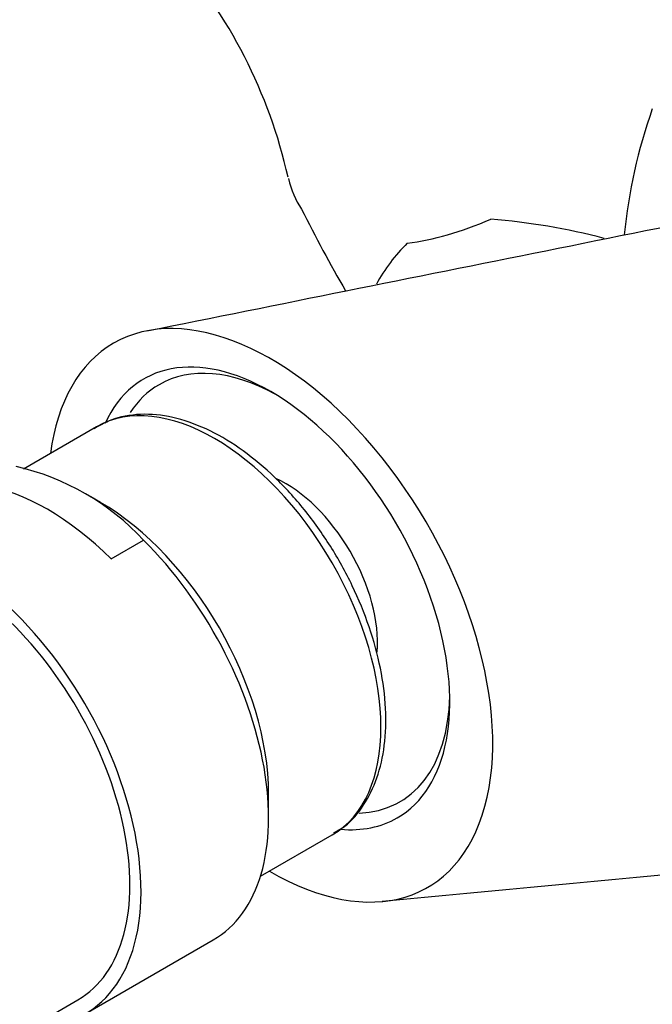
# Model space of a CAD drawing. Units: millimetres. Extents: x 0 to 1178, y 0 to 1759.
# Drawn here: x 270 to 300, y 534 to 581 of the extents above; entities that cross this region are included whole.
import ezdxf
from ezdxf import colors
from ezdxf.entities.mleader import LeaderData, LeaderLine
from ezdxf.math import Vec2, Vec3

# ---------------------------------------------------------------- set-up
doc = ezdxf.new("R2010")
doc.units = ezdxf.units.MM
doc.layers.add('DV7_Défaut', color=7, linetype='Continuous')
doc.layers.add('Défaut', color=7, linetype='Continuous')

# ---------------------------------------------------------------- blocks, each defined once
blk = doc.blocks.new('_DOT')
at = {"color": 0}
blk.add_line((0, 0), (-1, 0), dxfattribs=at)
at = {"color": 0, "const_width": 0.333}
blk.add_lwpolyline([(-0.1665, 0, 1), (0.1665, 0, 1)], format="xyb", close=True, dxfattribs=at)
blk = doc.blocks.new('SE6')
at = {"layer": 'DV7_Défaut', "color": 7, "linetype": 'Continuous'}
for p, q in [((273.547, 561.173), (270.053, 559.156)), ((273.728, 557.564), (273.277, 557.824)), ((274.245, 554.865), (275.793, 555.759)), ((281.762, 542.515), (281.762, 543.648)), ((281.372, 539.71), (284.797, 541.687)), ((273.031, 533.162), (279.122, 536.678)), ((266.936, 530.509), (272.656, 533.812))]:
    blk.add_line(p, q, dxfattribs=at)
for centre, radius, start, end in [((258.999, 567.791), 24.277, 12.6143, 41.5766), ((324.061, 567.851), 25.439, 160.4766, 174.3755), ((-6142.841, 32559.344), 32631.129, 281.344487, 281.4127352), ((350.525, 605.076), 75.076, 206.50389, 209.89335), ((290.037, 540.897), 30.277, 75.1873, 85.5798), ((294.489, 563.813), 8.654, 134.8603, 151.1789), ((267.064, 547.675), 11.898, 42.8027, 77.1973), ((3275.871, -30870.776), 31551.153, 95.3763887, 95.435498)]:
    blk.add_arc(centre, radius, start, end, dxfattribs=at)
for centre, major_axis, ratio, start_param, end_param in [((294.296, 580.64), (-10.738, -9.346), 0.497093, 6.016931, 6.233088), ((294.296, 580.64), (-10.738, -9.346), 0.497093, 0.632793, 0.997101), ((281.859, 552.173), (-7.5, 12.99), 0.57735, 2.35087, 6.283185), ((281.859, 552.173), (-7.5, 12.99), 0.57735, 0, 0.649034), ((281.859, 552.981), (6.05, -10.479), 0.57735, 0, 3.532906), ((282.284, 553.226), (-5.75, 9.959), 0.57735, 5.523545, 6.283185), ((282.284, 553.226), (-5.75, 9.959), 0.57735, 0, 0.284445), ((279.172, 551.43), (-5.625, 9.743), 0.57735, 3.141593, 6.283185), ((282.566, 553.39), (-3.113, 5.392), 0.57735, 3.842106, 5.601859), ((271.198, 546.826), (-6.375, 11.042), 0.57735, 5.153086, 5.842488), ((273.728, 548.287), (-5.681, 9.841), 0.57735, 3.926991, 5.497787), ((266.656, 544.204), (-6.375, 11.042), 0.57735, 2.796891, 6.283185), ((266.656, 544.204), (6, -10.392), 0.57735, 0, 3.141593), ((266.656, 544.204), (6, -10.392), 0.57735, 0, 3.141593), ((272.747, 547.72), (-6.375, 11.042), 0.57735, 3.141593, 5.153086), ((282.284, 553.226), (-5.75, 9.959), 0.57735, 2.842356, 3.901233), ((281.859, 552.981), (6.05, -10.479), 0.57735, 5.899406, 6.283185)]:
    blk.add_ellipse(centre, major_axis=major_axis, ratio=ratio, start_param=start_param, end_param=end_param, dxfattribs=at)
blk.add_open_spline([(284.878, 541.797), (285.073, 541.9), (285.605, 542.19), (286.346, 543.09), (286.986, 544.378), (287.34, 545.942), (287.398, 547.711), (287.15, 549.63), (286.608, 551.618), (285.796, 553.598), (284.744, 555.499), (283.492, 557.254), (282.081, 558.798), (280.559, 560.075), (278.974, 561.036), (277.373, 561.638), (275.832, 561.838), (274.452, 561.642), (273.761, 561.273), (273.428, 561.077)], degree=3, knots=[0, 0, 0, 0, 0.026417, 0.084787, 0.143584, 0.204009, 0.265809, 0.328153, 0.390449, 0.452622, 0.514726, 0.576853, 0.639079, 0.701505, 0.764228, 0.827259, 0.890162, 0.951881, 1, 1, 1, 1], dxfattribs=at)

msp = doc.modelspace()

# ---------------------------------------------------------------- block references
at = {"layer": 'Défaut'}
msp.add_blockref('SE6', (0, 0), dxfattribs=at)

# ---------------------------------------------------------------- leaders
at = {"layer": 'Défaut', "color": 7, "linetype": 'Continuous'}
ml = msp.add_multileader_mtext('Standard', dxfattribs=at)
ml.set_content('{\\pxsm0.9;\\fSolid Edge ISO|b1||i0||c0|p34;\\W1.;13/04/2016\\P}', color=256)
ml.set_leader_properties()
ml.set_arrow_properties(name='DOT')
ml.build(insert=Vec2(0, 0))
ml.multileader.update_dxf_attribs({"leader_type": 0, "dogleg_length": 0, "arrow_head_size": 12})
ctx = ml.context
ctx.base_point, ctx.char_height, ctx.arrow_head_size, ctx.landing_gap_size = Vec3(1090.761, 1747.787), 12, 12, 4.2
notes = []
notes.append((ctx, [(0, (0, 0, 0), (0, 0), (1, 0), 1, [])]))
ctx.mtext.insert = Vec3(1092.761, 1753.908)
for ctx, leaders in notes:
    for number, flags, end, landing, length, lines in leaders:
        leader = LeaderData()
        leader.index, (leader.has_last_leader_line, leader.has_dogleg_vector, leader.attachment_direction) = number, flags
        leader.last_leader_point, leader.dogleg_vector, leader.dogleg_length = Vec3(end), Vec3(landing), length
        for number, points, colour, breaks in lines:
            line = LeaderLine()
            line.index, line.vertices, line.color, line.breaks = number, Vec3.list(points), colors.encode_raw_color(colour), breaks
            leader.lines.append(line)
        ctx.leaders.append(leader)

doc.saveas('drawing.dxf')
